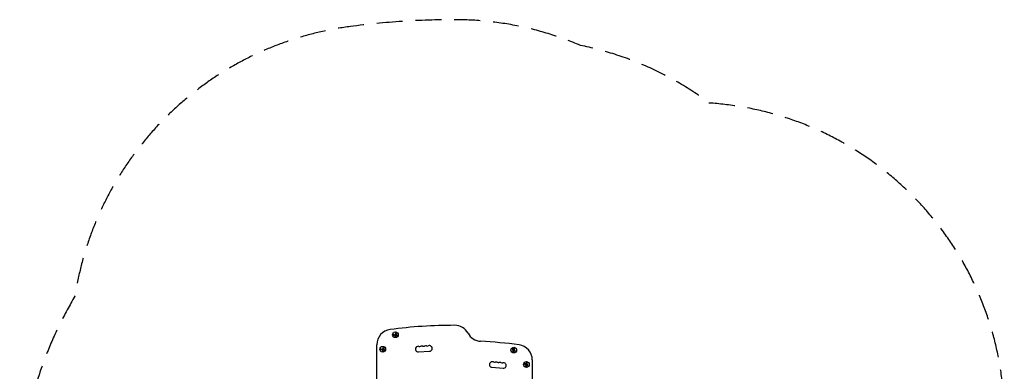
# Model space of a CAD drawing. Units: millimetres. Extents: x -2517 to 2316, y -2332 to 2722.
# Drawn here: x -2517 to 2316, y 996 to 2722 of the extents above; entities that cross this region are included whole.
import ezdxf

# ---------------------------------------------------------------- set-up
doc = ezdxf.new("R2010")
doc.units = ezdxf.units.MM
doc.header["$LTSCALE"] = 20
doc.linetypes.add('HIDDEN', pattern=[9.525, 6.35, -3.175])
doc.layers.add('2d', color=230, linetype='Continuous')
doc.layers.add('EN-Safetyzone', color=93, linetype='HIDDEN')

msp = doc.modelspace()

# ---------------------------------------------------------------- linework, layer by layer
at = {"layer": '2d'}
for p, q in [((-680.8, 1175.5, 28), (-675.1, 1176.2, 28)), ((-677.4, 1173.3, 28), (-680.5, 1172.9, 28)), ((-672.4, 1171.4, 28), (-672.5, 1167.5, 28)), ((-670.1, 1181.1, 28), (-670.8, 1178.2, 28)), ((-764.1, 869.3, 28), (-764.1, 1126.5, 28)), ((-742.8, 1104.8, 28), (-737.1, 1105.6, 28)), ((-739.4, 1102.6, 28), (-742.5, 1102.2, 28)), ((-734.3, 1100.7, 28), (-734.4, 1096.8, 28)), ((-732.1, 1110.4, 28), (-732.8, 1107.6, 28)), ((-560.4, 1091.1, 28), (-505.5, 1094.7, 28)), ((-95.7, 1099.8, 28), (-99.5, 1100.4, 28)), ((-93.2, 1104.6, 28), (-93.2, 1107.6, 28)), ((-90.5, 1107.6, 28), (-90.5, 1101.9, 28)), ((-86.4, 1096.2, 28), (-89.1, 1097.3, 28)), ((-199, 1015.7, 28), (-144.2, 1010.6, 28)), ((-33.7, 1029.1, 28), (-37.6, 1029.7, 28)), ((-31.2, 1033.9, 28), (-31.2, 1037, 28)), ((-28.5, 1037, 28), (-28.5, 1031.2, 28)), ((-24.4, 1025.6, 28), (-27.1, 1026.7, 28)), ((-1, 1051.5, 28), (-1, 901.6, 28))]:
    msp.add_line(p, q, dxfattribs=at)
for centre in [(-673.1, 1175.1, 28), (-735.1, 1104.4, 28), (-92, 1100.1, 28), (-30, 1029.4, 28)]:
    msp.add_circle(centre, 14, dxfattribs=at)
for centre, radius, start, end in [((-382.5, -1206.4, 28), 2428, 90, 97.4858), ((-382.5, 1146.6, 28), 75, 28.4787, 90), ((-689.1, 1126.5, 28), 75, 97.4858, 180), ((-250.7, 1218.1, 28), 75, 208.4787, 266.9804), ((-561.3, 1104.9, 28), 13.8, 74.2717, 273.7429), ((-553.8, 1131.3, 28), 13.8, 254.2717, 293.2141), ((-543, 1106, 28), 13.8, 74.2717, 113.2141), ((-535.6, 1132.5, 28), 13.8, 254.2717, 293.2141), ((-524.7, 1107.2, 28), 13.8, 74.2717, 113.2141), ((-517.3, 1133.7, 28), 13.8, 254.2717, 293.2141), ((-506.4, 1108.4, 28), 13.8, 273.7429, 113.2141), ((-382.5, -1281.4, 28), 2428, 82.5142, 86.9804), ((-76, 1051.5, 28), 75, 0, 82.5142), ((-197.7, 1029.4, 28), 13.8, 65.2761, 264.7473), ((-186.2, 1054.4, 28), 13.8, 245.2761, 284.2185), ((-179.5, 1027.7, 28), 13.8, 65.2761, 104.2185), ((-168, 1052.7, 28), 13.8, 245.2761, 284.2185), ((-161.2, 1026, 28), 13.8, 65.2761, 104.2185), ((-149.7, 1051, 28), 13.8, 245.2761, 284.2185), ((-143, 1024.3, 28), 13.7, 264.7473, 104.2185)]:
    msp.add_arc(centre, radius, start, end, dxfattribs=at)
for points, knots in [([(-680.8, 1175.5, 28), (-681, 1175.5, 28), (-681.1, 1175.4, 28), (-681.3, 1175.3, 28), (-681.4, 1175.3, 28), (-681.6, 1175.2, 28), (-681.7, 1175, 28), (-681.8, 1174.9, 28), (-681.8, 1174.8, 28), (-681.9, 1174.6, 28), (-681.9, 1174.5, 28), (-682, 1174.3, 28), (-682, 1174.2, 28), (-682, 1174, 28), (-681.9, 1173.9, 28), (-681.9, 1173.8, 28), (-681.9, 1173.6, 28), (-681.8, 1173.5, 28), (-681.7, 1173.4, 28), (-681.6, 1173.3, 28), (-681.5, 1173.2, 28), (-681.4, 1173.1, 28), (-681.3, 1173, 28), (-681.2, 1173, 28), (-681.1, 1172.9, 28), (-680.9, 1172.9, 28), (-680.8, 1172.8, 28), (-680.6, 1172.8, 28), (-680.6, 1172.9, 28), (-680.5, 1172.9, 28), (-680.5, 1172.9, 28)], [0, 0, 0, 0, 0.12144, 0.12144, 0.12144, 0.243283, 0.243283, 0.243283, 0.358856, 0.358856, 0.358856, 0.462986, 0.462986, 0.462986, 0.558085, 0.558085, 0.558085, 0.650496, 0.650496, 0.650496, 0.746429, 0.746429, 0.746429, 0.850305, 0.850305, 0.850305, 0.963913, 0.963913, 0.963913, 1, 1, 1, 1]), ([(-676.3, 1173.3, 28), (-676.1, 1173.3, 28), (-676, 1173.2, 28), (-675.9, 1173.2, 28), (-675.7, 1173.1, 28), (-675.6, 1173, 28), (-675.5, 1172.9, 28), (-675.4, 1172.8, 28), (-675.3, 1172.7, 28), (-675.3, 1172.6, 28), (-675.2, 1172.5, 28), (-675.2, 1172.4, 28), (-675.2, 1172.3, 28)], [0, 0, 0, 0, 0.2593, 0.2593, 0.2593, 0.519012, 0.519012, 0.519012, 0.774897, 0.774897, 0.774897, 1, 1, 1, 1]), ([(-675.1, 1167.6, 28), (-675.1, 1167.4, 28), (-675.1, 1167.2, 28), (-675.1, 1167.1, 28), (-675, 1166.9, 28), (-674.9, 1166.8, 28), (-674.8, 1166.7, 28), (-674.7, 1166.5, 28), (-674.6, 1166.4, 28), (-674.4, 1166.4, 28), (-674.3, 1166.3, 28), (-674.2, 1166.2, 28), (-674, 1166.2, 28), (-673.9, 1166.2, 28), (-673.7, 1166.2, 28), (-673.6, 1166.2, 28), (-673.5, 1166.2, 28), (-673.3, 1166.3, 28), (-673.2, 1166.3, 28), (-673.1, 1166.4, 28), (-673, 1166.5, 28), (-672.9, 1166.6, 28), (-672.8, 1166.7, 28), (-672.7, 1166.8, 28), (-672.6, 1166.9, 28), (-672.5, 1167.1, 28), (-672.5, 1167.2, 28), (-672.5, 1167.4, 28), (-672.5, 1167.4, 28), (-672.5, 1167.5, 28), (-672.5, 1167.5, 28)], [0, 0, 0, 0, 0.120796, 0.120796, 0.120796, 0.242046, 0.242046, 0.242046, 0.356333, 0.356333, 0.356333, 0.459168, 0.459168, 0.459168, 0.553739, 0.553739, 0.553739, 0.646543, 0.646543, 0.646543, 0.743592, 0.743592, 0.743592, 0.848997, 0.848997, 0.848997, 0.964083, 0.964083, 0.964083, 1, 1, 1, 1]), ([(-670.1, 1181.1, 28), (-670, 1181.2, 28), (-670, 1181.4, 28), (-670, 1181.5, 28), (-670.1, 1181.6, 28), (-670.1, 1181.8, 28), (-670.2, 1181.9, 28), (-670.2, 1182, 28), (-670.3, 1182.1, 28), (-670.4, 1182.2, 28), (-670.5, 1182.3, 28), (-670.6, 1182.4, 28), (-670.7, 1182.4, 28), (-670.8, 1182.5, 28), (-670.9, 1182.5, 28), (-671.1, 1182.5, 28), (-671.2, 1182.5, 28), (-671.3, 1182.5, 28), (-671.4, 1182.5, 28), (-671.5, 1182.4, 28), (-671.6, 1182.4, 28), (-671.7, 1182.3, 28), (-671.8, 1182.3, 28), (-671.9, 1182.2, 28), (-672, 1182.1, 28), (-672.1, 1182, 28), (-672.1, 1181.9, 28), (-672.2, 1181.8, 28), (-672.2, 1181.7, 28), (-672.2, 1181.7, 28), (-672.2, 1181.7, 28)], [0, 0, 0, 0, 0.117688, 0.117688, 0.117688, 0.23572, 0.23572, 0.23572, 0.348983, 0.348983, 0.348983, 0.453941, 0.453941, 0.453941, 0.55245, 0.55245, 0.55245, 0.649106, 0.649106, 0.649106, 0.748614, 0.748614, 0.748614, 0.85433, 0.85433, 0.85433, 0.967387, 0.967387, 0.967387, 1, 1, 1, 1]), ([(-671.8, 1172.9, 28), (-671.7, 1173, 28), (-671.6, 1173, 28), (-671.5, 1173.1, 28), (-671.4, 1173.2, 28), (-671.3, 1173.2, 28), (-671.2, 1173.2, 28), (-671.1, 1173.3, 28), (-670.9, 1173.3, 28), (-670.8, 1173.2, 28), (-670.7, 1173.2, 28), (-670.7, 1173.2, 28), (-670.6, 1173.2, 28)], [0, 0, 0, 0, 0.26951, 0.26951, 0.26951, 0.539189, 0.539189, 0.539189, 0.809594, 0.809594, 0.809594, 1, 1, 1, 1]), ([(-670.8, 1177.6, 28), (-670.8, 1177.7, 28), (-670.8, 1177.7, 28), (-670.8, 1177.8, 28), (-670.9, 1177.8, 28), (-670.9, 1177.9, 28), (-670.9, 1178, 28), (-670.9, 1178, 28), (-670.9, 1178, 28), (-670.9, 1178, 28)], [0, 0, 0, 0, 0.444984, 0.444984, 0.444984, 0.890124, 0.890124, 0.890124, 1, 1, 1, 1]), ([(-666.2, 1178.4, 28), (-666.6, 1178.7, 28), (-667, 1178.9, 28), (-667.9, 1178.8, 28), (-668.3, 1178.7, 28), (-668.9, 1178, 28), (-669.1, 1177.6, 28), (-669.1, 1176.7, 28), (-668.9, 1176.2, 28), (-668.5, 1175.9, 28)], [0, 0, 0, 0, 0.125, 0.125, 0.25, 0.25, 0.375, 0.375, 0.5, 0.5, 0.5, 0.5]), ([(-668.9, 1175, 28), (-669, 1175, 28), (-669, 1175, 28), (-669, 1175, 28), (-669.1, 1175, 28), (-669.1, 1175.1, 28), (-669.1, 1175.1, 28)], [0, 0, 0, 0, 0.541586, 0.541586, 0.541586, 1, 1, 1, 1]), ([(-668.5, 1175.9, 28), (-668.2, 1175.6, 28), (-667.8, 1175.4, 28), (-666.9, 1175.5, 28), (-666.5, 1175.7, 28), (-665.9, 1176.3, 28), (-665.7, 1176.7, 28), (-665.7, 1177.7, 28), (-665.9, 1178.1, 28), (-666.2, 1178.4, 28)], [0.5, 0.5, 0.5, 0.5, 0.625, 0.625, 0.75, 0.75, 0.875, 0.875, 1, 1, 1, 1]), ([(-666.1, 1171.6, 28), (-666, 1171.5, 28), (-665.9, 1171.5, 28), (-665.7, 1171.5, 28), (-665.6, 1171.5, 28), (-665.4, 1171.5, 28), (-665.3, 1171.6, 28), (-665.2, 1171.6, 28), (-665.1, 1171.7, 28), (-665, 1171.8, 28), (-664.9, 1171.9, 28), (-664.8, 1172, 28), (-664.8, 1172.1, 28), (-664.7, 1172.2, 28), (-664.7, 1172.3, 28), (-664.7, 1172.4, 28), (-664.6, 1172.5, 28), (-664.6, 1172.7, 28), (-664.7, 1172.8, 28), (-664.7, 1172.9, 28), (-664.7, 1173, 28), (-664.8, 1173.1, 28), (-664.8, 1173.2, 28), (-664.9, 1173.3, 28), (-665, 1173.4, 28), (-665, 1173.5, 28), (-665.1, 1173.5, 28), (-665.3, 1173.6, 28), (-665.3, 1173.6, 28), (-665.3, 1173.6, 28), (-665.4, 1173.6, 28)], [0, 0, 0, 0, 0.123267, 0.123267, 0.123267, 0.246944, 0.246944, 0.246944, 0.364412, 0.364412, 0.364412, 0.469764, 0.469764, 0.469764, 0.565076, 0.565076, 0.565076, 0.656937, 0.656937, 0.656937, 0.751946, 0.751946, 0.751946, 0.854928, 0.854928, 0.854928, 0.968152, 0.968152, 0.968152, 1, 1, 1, 1]), ([(-732.1, 1110.4, 28), (-732, 1110.6, 28), (-732, 1110.7, 28), (-732, 1110.8, 28), (-732, 1111, 28), (-732.1, 1111.1, 28), (-732.1, 1111.2, 28), (-732.2, 1111.3, 28), (-732.3, 1111.4, 28), (-732.4, 1111.5, 28), (-732.5, 1111.6, 28), (-732.6, 1111.7, 28), (-732.7, 1111.7, 28), (-732.8, 1111.8, 28), (-732.9, 1111.8, 28), (-733, 1111.8, 28), (-733.2, 1111.8, 28), (-733.3, 1111.8, 28), (-733.4, 1111.8, 28), (-733.5, 1111.8, 28), (-733.6, 1111.7, 28), (-733.7, 1111.7, 28), (-733.8, 1111.6, 28), (-733.9, 1111.5, 28), (-734, 1111.4, 28), (-734.1, 1111.3, 28), (-734.1, 1111.2, 28), (-734.2, 1111.1, 28), (-734.2, 1111.1, 28), (-734.2, 1111, 28), (-734.2, 1111, 28)], [0, 0, 0, 0, 0.117688, 0.117688, 0.117688, 0.23572, 0.23572, 0.23572, 0.348983, 0.348983, 0.348983, 0.453941, 0.453941, 0.453941, 0.55245, 0.55245, 0.55245, 0.649106, 0.649106, 0.649106, 0.748614, 0.748614, 0.748614, 0.85433, 0.85433, 0.85433, 0.967387, 0.967387, 0.967387, 1, 1, 1, 1]), ([(-742.8, 1104.8, 28), (-743, 1104.8, 28), (-743.1, 1104.8, 28), (-743.3, 1104.7, 28), (-743.4, 1104.6, 28), (-743.5, 1104.5, 28), (-743.6, 1104.4, 28), (-743.7, 1104.2, 28), (-743.8, 1104.1, 28), (-743.9, 1103.9, 28), (-743.9, 1103.8, 28), (-744, 1103.7, 28), (-744, 1103.5, 28), (-744, 1103.4, 28), (-743.9, 1103.2, 28), (-743.9, 1103.1, 28), (-743.8, 1103, 28), (-743.8, 1102.8, 28), (-743.7, 1102.7, 28), (-743.6, 1102.6, 28), (-743.5, 1102.5, 28), (-743.4, 1102.4, 28), (-743.3, 1102.4, 28), (-743.2, 1102.3, 28), (-743.1, 1102.3, 28), (-742.9, 1102.2, 28), (-742.8, 1102.2, 28), (-742.6, 1102.2, 28), (-742.6, 1102.2, 28), (-742.5, 1102.2, 28), (-742.5, 1102.2, 28)], [0, 0, 0, 0, 0.12144, 0.12144, 0.12144, 0.243283, 0.243283, 0.243283, 0.358856, 0.358856, 0.358856, 0.462986, 0.462986, 0.462986, 0.558085, 0.558085, 0.558085, 0.650496, 0.650496, 0.650496, 0.746429, 0.746429, 0.746429, 0.850305, 0.850305, 0.850305, 0.963913, 0.963913, 0.963913, 1, 1, 1, 1]), ([(-738.3, 1102.6, 28), (-738.1, 1102.6, 28), (-738, 1102.6, 28), (-737.9, 1102.5, 28), (-737.7, 1102.4, 28), (-737.6, 1102.4, 28), (-737.5, 1102.3, 28), (-737.4, 1102.2, 28), (-737.3, 1102.1, 28), (-737.3, 1101.9, 28), (-737.2, 1101.8, 28), (-737.2, 1101.7, 28), (-737.1, 1101.6, 28)], [0, 0, 0, 0, 0.2593, 0.2593, 0.2593, 0.519012, 0.519012, 0.519012, 0.774897, 0.774897, 0.774897, 1, 1, 1, 1]), ([(-737.1, 1096.9, 28), (-737.1, 1096.7, 28), (-737.1, 1096.6, 28), (-737.1, 1096.4, 28), (-737, 1096.3, 28), (-736.9, 1096.1, 28), (-736.8, 1096, 28), (-736.7, 1095.9, 28), (-736.6, 1095.8, 28), (-736.4, 1095.7, 28), (-736.3, 1095.6, 28), (-736.1, 1095.6, 28), (-736, 1095.5, 28), (-735.9, 1095.5, 28), (-735.7, 1095.5, 28), (-735.6, 1095.5, 28), (-735.4, 1095.6, 28), (-735.3, 1095.6, 28), (-735.2, 1095.7, 28), (-735.1, 1095.7, 28), (-735, 1095.8, 28), (-734.9, 1095.9, 28), (-734.8, 1096, 28), (-734.7, 1096.1, 28), (-734.6, 1096.2, 28), (-734.5, 1096.4, 28), (-734.5, 1096.5, 28), (-734.5, 1096.7, 28), (-734.5, 1096.7, 28), (-734.4, 1096.8, 28), (-734.4, 1096.8, 28)], [0, 0, 0, 0, 0.120796, 0.120796, 0.120796, 0.242046, 0.242046, 0.242046, 0.356333, 0.356333, 0.356333, 0.459168, 0.459168, 0.459168, 0.553739, 0.553739, 0.553739, 0.646543, 0.646543, 0.646543, 0.743592, 0.743592, 0.743592, 0.848997, 0.848997, 0.848997, 0.964083, 0.964083, 0.964083, 1, 1, 1, 1]), ([(-733.8, 1102.2, 28), (-733.7, 1102.3, 28), (-733.6, 1102.4, 28), (-733.5, 1102.4, 28), (-733.4, 1102.5, 28), (-733.3, 1102.5, 28), (-733.2, 1102.6, 28), (-733.1, 1102.6, 28), (-732.9, 1102.6, 28), (-732.8, 1102.6, 28), (-732.7, 1102.6, 28), (-732.7, 1102.5, 28), (-732.6, 1102.5, 28)], [0, 0, 0, 0, 0.26951, 0.26951, 0.26951, 0.539189, 0.539189, 0.539189, 0.809594, 0.809594, 0.809594, 1, 1, 1, 1]), ([(-732.8, 1107, 28), (-732.8, 1107, 28), (-732.8, 1107.1, 28), (-732.8, 1107.1, 28), (-732.8, 1107.2, 28), (-732.9, 1107.2, 28), (-732.8, 1107.3, 28), (-732.8, 1107.3, 28), (-732.8, 1107.3, 28), (-732.8, 1107.3, 28)], [0, 0, 0, 0, 0.444984, 0.444984, 0.444984, 0.890124, 0.890124, 0.890124, 1, 1, 1, 1]), ([(-728.2, 1107.7, 28), (-728.6, 1108.1, 28), (-729, 1108.2, 28), (-729.9, 1108.2, 28), (-730.3, 1108, 28), (-730.9, 1107.4, 28), (-731.1, 1106.9, 28), (-731.1, 1106, 28), (-730.9, 1105.5, 28), (-730.5, 1105.2, 28)], [0, 0, 0, 0, 0.125, 0.125, 0.25, 0.25, 0.375, 0.375, 0.5, 0.5, 0.5, 0.5]), ([(-730.9, 1104.3, 28), (-731, 1104.3, 28), (-731, 1104.3, 28), (-731, 1104.4, 28), (-731, 1104.4, 28), (-731.1, 1104.4, 28), (-731.1, 1104.4, 28)], [0, 0, 0, 0, 0.541586, 0.541586, 0.541586, 1, 1, 1, 1]), ([(-730.5, 1105.2, 28), (-730.2, 1104.9, 28), (-729.7, 1104.8, 28), (-728.9, 1104.8, 28), (-728.5, 1105, 28), (-727.9, 1105.6, 28), (-727.7, 1106.1, 28), (-727.7, 1107, 28), (-727.9, 1107.4, 28), (-728.2, 1107.7, 28)], [0.5, 0.5, 0.5, 0.5, 0.625, 0.625, 0.75, 0.75, 0.875, 0.875, 1, 1, 1, 1]), ([(-728.1, 1100.9, 28), (-728, 1100.8, 28), (-727.8, 1100.8, 28), (-727.7, 1100.8, 28), (-727.6, 1100.8, 28), (-727.4, 1100.9, 28), (-727.3, 1100.9, 28), (-727.2, 1101, 28), (-727.1, 1101, 28), (-727, 1101.1, 28), (-726.9, 1101.2, 28), (-726.8, 1101.3, 28), (-726.7, 1101.4, 28), (-726.7, 1101.5, 28), (-726.7, 1101.7, 28), (-726.6, 1101.8, 28), (-726.6, 1101.9, 28), (-726.6, 1102, 28), (-726.6, 1102.1, 28), (-726.7, 1102.2, 28), (-726.7, 1102.3, 28), (-726.7, 1102.4, 28), (-726.8, 1102.5, 28), (-726.9, 1102.6, 28), (-726.9, 1102.7, 28), (-727, 1102.8, 28), (-727.1, 1102.9, 28), (-727.2, 1102.9, 28), (-727.3, 1102.9, 28), (-727.3, 1102.9, 28), (-727.3, 1103, 28)], [0, 0, 0, 0, 0.123267, 0.123267, 0.123267, 0.246944, 0.246944, 0.246944, 0.364412, 0.364412, 0.364412, 0.469764, 0.469764, 0.469764, 0.565076, 0.565076, 0.565076, 0.656937, 0.656937, 0.656937, 0.751946, 0.751946, 0.751946, 0.854928, 0.854928, 0.854928, 0.968152, 0.968152, 0.968152, 1, 1, 1, 1]), ([(-99.1, 1103, 28), (-99.3, 1103.1, 28), (-99.5, 1103, 28), (-99.6, 1103, 28), (-99.8, 1103, 28), (-99.9, 1102.9, 28), (-100.1, 1102.8, 28), (-100.2, 1102.7, 28), (-100.3, 1102.6, 28), (-100.4, 1102.5, 28), (-100.5, 1102.4, 28), (-100.6, 1102.2, 28), (-100.6, 1102.1, 28), (-100.7, 1101.9, 28), (-100.7, 1101.8, 28), (-100.7, 1101.7, 28), (-100.7, 1101.5, 28), (-100.6, 1101.4, 28), (-100.6, 1101.3, 28), (-100.6, 1101.1, 28), (-100.5, 1101, 28), (-100.4, 1100.9, 28), (-100.3, 1100.8, 28), (-100.2, 1100.7, 28), (-100.1, 1100.6, 28), (-100, 1100.5, 28), (-99.8, 1100.4, 28), (-99.7, 1100.4, 28), (-99.6, 1100.4, 28), (-99.6, 1100.4, 28), (-99.5, 1100.4, 28)], [0, 0, 0, 0, 0.120796, 0.120796, 0.120796, 0.242046, 0.242046, 0.242046, 0.356333, 0.356333, 0.356333, 0.459168, 0.459168, 0.459168, 0.553739, 0.553739, 0.553739, 0.646543, 0.646543, 0.646543, 0.743592, 0.743592, 0.743592, 0.848997, 0.848997, 0.848997, 0.964083, 0.964083, 0.964083, 1, 1, 1, 1]), ([(-96.3, 1093.6, 28), (-96.4, 1093.4, 28), (-96.4, 1093.3, 28), (-96.5, 1093.2, 28), (-96.5, 1093, 28), (-96.5, 1092.9, 28), (-96.4, 1092.8, 28), (-96.4, 1092.6, 28), (-96.3, 1092.5, 28), (-96.3, 1092.4, 28), (-96.2, 1092.3, 28), (-96.1, 1092.2, 28), (-96, 1092.1, 28), (-95.9, 1092.1, 28), (-95.8, 1092, 28), (-95.7, 1092, 28), (-95.6, 1092, 28), (-95.4, 1091.9, 28), (-95.3, 1091.9, 28), (-95.2, 1092, 28), (-95.1, 1092, 28), (-95, 1092, 28), (-94.9, 1092, 28), (-94.8, 1092.1, 28), (-94.7, 1092.2, 28), (-94.6, 1092.2, 28), (-94.5, 1092.3, 28), (-94.4, 1092.4, 28), (-94.4, 1092.5, 28), (-94.4, 1092.5, 28), (-94.4, 1092.5, 28)], [0, 0, 0, 0, 0.123267, 0.123267, 0.123267, 0.246944, 0.246944, 0.246944, 0.364412, 0.364412, 0.364412, 0.469764, 0.469764, 0.469764, 0.565076, 0.565076, 0.565076, 0.656937, 0.656937, 0.656937, 0.751946, 0.751946, 0.751946, 0.854928, 0.854928, 0.854928, 0.968152, 0.968152, 0.968152, 1, 1, 1, 1]), ([(-93.3, 1103.4, 28), (-93.3, 1103.3, 28), (-93.4, 1103.1, 28), (-93.5, 1103, 28), (-93.5, 1102.9, 28), (-93.6, 1102.8, 28), (-93.8, 1102.7, 28), (-93.9, 1102.6, 28), (-94, 1102.5, 28), (-94.1, 1102.5, 28), (-94.2, 1102.5, 28), (-94.4, 1102.4, 28), (-94.5, 1102.4, 28)], [0, 0, 0, 0, 0.2593, 0.2593, 0.2593, 0.519012, 0.519012, 0.519012, 0.774897, 0.774897, 0.774897, 1, 1, 1, 1]), ([(-94.3, 1099, 28), (-94.2, 1098.9, 28), (-94.2, 1098.8, 28), (-94.1, 1098.7, 28), (-94.1, 1098.6, 28), (-94, 1098.5, 28), (-94, 1098.4, 28), (-94, 1098.2, 28), (-94, 1098.1, 28), (-94.1, 1098, 28), (-94.1, 1097.9, 28), (-94.1, 1097.9, 28), (-94.1, 1097.8, 28)], [0, 0, 0, 0, 0.26951, 0.26951, 0.26951, 0.539189, 0.539189, 0.539189, 0.809594, 0.809594, 0.809594, 1, 1, 1, 1]), ([(-90.5, 1107.6, 28), (-90.5, 1107.8, 28), (-90.6, 1107.9, 28), (-90.6, 1108.1, 28), (-90.7, 1108.2, 28), (-90.8, 1108.4, 28), (-90.9, 1108.5, 28), (-91, 1108.6, 28), (-91.1, 1108.7, 28), (-91.3, 1108.8, 28), (-91.4, 1108.9, 28), (-91.5, 1108.9, 28), (-91.7, 1108.9, 28), (-91.8, 1109, 28), (-92, 1109, 28), (-92.1, 1108.9, 28), (-92.2, 1108.9, 28), (-92.4, 1108.9, 28), (-92.5, 1108.8, 28), (-92.6, 1108.7, 28), (-92.7, 1108.6, 28), (-92.8, 1108.5, 28), (-92.9, 1108.4, 28), (-93, 1108.3, 28), (-93, 1108.2, 28), (-93.1, 1108.1, 28), (-93.2, 1107.9, 28), (-93.2, 1107.8, 28), (-93.2, 1107.7, 28), (-93.2, 1107.7, 28), (-93.2, 1107.6, 28)], [0, 0, 0, 0, 0.12144, 0.12144, 0.12144, 0.243283, 0.243283, 0.243283, 0.358856, 0.358856, 0.358856, 0.462986, 0.462986, 0.462986, 0.558085, 0.558085, 0.558085, 0.650496, 0.650496, 0.650496, 0.746429, 0.746429, 0.746429, 0.850305, 0.850305, 0.850305, 0.963913, 0.963913, 0.963913, 1, 1, 1, 1]), ([(-92.6, 1095.9, 28), (-92.6, 1095.9, 28), (-92.6, 1096, 28), (-92.5, 1096, 28), (-92.5, 1096, 28), (-92.5, 1096, 28), (-92.5, 1096, 28)], [0, 0, 0, 0, 0.541586, 0.541586, 0.541586, 1, 1, 1, 1]), ([(-91.7, 1095.4, 28), (-92.1, 1095.1, 28), (-92.3, 1094.7, 28), (-92.4, 1093.8, 28), (-92.2, 1093.4, 28), (-91.7, 1092.7, 28), (-91.3, 1092.5, 28), (-90.3, 1092.4, 28), (-89.9, 1092.5, 28), (-89.5, 1092.8, 28)], [0.5, 0.5, 0.5, 0.5, 0.625, 0.625, 0.75, 0.75, 0.875, 0.875, 1, 1, 1, 1]), ([(-89.5, 1092.8, 28), (-89.2, 1093.1, 28), (-89, 1093.5, 28), (-88.9, 1094.4, 28), (-89, 1094.8, 28), (-89.6, 1095.5, 28), (-90, 1095.7, 28), (-90.9, 1095.8, 28), (-91.4, 1095.7, 28), (-91.7, 1095.4, 28)], [0, 0, 0, 0, 0.125, 0.125, 0.25, 0.25, 0.375, 0.375, 0.5, 0.5, 0.5, 0.5]), ([(-89.7, 1097.4, 28), (-89.6, 1097.4, 28), (-89.6, 1097.4, 28), (-89.5, 1097.4, 28), (-89.5, 1097.4, 28), (-89.4, 1097.4, 28), (-89.4, 1097.4, 28), (-89.4, 1097.4, 28), (-89.4, 1097.4, 28), (-89.3, 1097.4, 28)], [0, 0, 0, 0, 0.444984, 0.444984, 0.444984, 0.890124, 0.890124, 0.890124, 1, 1, 1, 1]), ([(-86.4, 1096.2, 28), (-86.2, 1096.2, 28), (-86.1, 1096.2, 28), (-86, 1096.2, 28), (-85.8, 1096.1, 28), (-85.7, 1096.2, 28), (-85.6, 1096.2, 28), (-85.5, 1096.3, 28), (-85.3, 1096.3, 28), (-85.2, 1096.4, 28), (-85.1, 1096.5, 28), (-85.1, 1096.6, 28), (-85, 1096.7, 28), (-84.9, 1096.8, 28), (-84.9, 1096.9, 28), (-84.9, 1097, 28), (-84.8, 1097.1, 28), (-84.8, 1097.3, 28), (-84.8, 1097.4, 28), (-84.8, 1097.5, 28), (-84.9, 1097.6, 28), (-84.9, 1097.7, 28), (-85, 1097.8, 28), (-85, 1097.9, 28), (-85.1, 1098, 28), (-85.2, 1098.1, 28), (-85.3, 1098.2, 28), (-85.4, 1098.2, 28), (-85.4, 1098.3, 28), (-85.5, 1098.3, 28), (-85.5, 1098.3, 28)], [0, 0, 0, 0, 0.117688, 0.117688, 0.117688, 0.23572, 0.23572, 0.23572, 0.348983, 0.348983, 0.348983, 0.453941, 0.453941, 0.453941, 0.55245, 0.55245, 0.55245, 0.649106, 0.649106, 0.649106, 0.748614, 0.748614, 0.748614, 0.85433, 0.85433, 0.85433, 0.967387, 0.967387, 0.967387, 1, 1, 1, 1]), ([(-37.1, 1032.4, 28), (-37.3, 1032.4, 28), (-37.5, 1032.4, 28), (-37.6, 1032.3, 28), (-37.8, 1032.3, 28), (-37.9, 1032.2, 28), (-38.1, 1032.2, 28), (-38.2, 1032.1, 28), (-38.3, 1032, 28), (-38.4, 1031.8, 28), (-38.5, 1031.7, 28), (-38.6, 1031.6, 28), (-38.6, 1031.4, 28), (-38.7, 1031.3, 28), (-38.7, 1031.1, 28), (-38.7, 1031, 28), (-38.7, 1030.9, 28), (-38.7, 1030.7, 28), (-38.6, 1030.6, 28), (-38.6, 1030.5, 28), (-38.5, 1030.3, 28), (-38.4, 1030.2, 28), (-38.3, 1030.1, 28), (-38.2, 1030, 28), (-38.1, 1029.9, 28), (-38, 1029.8, 28), (-37.8, 1029.8, 28), (-37.7, 1029.7, 28), (-37.6, 1029.7, 28), (-37.6, 1029.7, 28), (-37.6, 1029.7, 28)], [0, 0, 0, 0, 0.120796, 0.120796, 0.120796, 0.242046, 0.242046, 0.242046, 0.356333, 0.356333, 0.356333, 0.459168, 0.459168, 0.459168, 0.553739, 0.553739, 0.553739, 0.646543, 0.646543, 0.646543, 0.743592, 0.743592, 0.743592, 0.848997, 0.848997, 0.848997, 0.964083, 0.964083, 0.964083, 1, 1, 1, 1]), ([(-34.4, 1022.9, 28), (-34.4, 1022.8, 28), (-34.5, 1022.6, 28), (-34.5, 1022.5, 28), (-34.5, 1022.4, 28), (-34.5, 1022.2, 28), (-34.4, 1022.1, 28), (-34.4, 1022, 28), (-34.3, 1021.8, 28), (-34.3, 1021.7, 28), (-34.2, 1021.6, 28), (-34.1, 1021.5, 28), (-34, 1021.5, 28), (-33.9, 1021.4, 28), (-33.8, 1021.4, 28), (-33.7, 1021.3, 28), (-33.6, 1021.3, 28), (-33.5, 1021.3, 28), (-33.4, 1021.3, 28), (-33.2, 1021.3, 28), (-33.1, 1021.3, 28), (-33, 1021.3, 28), (-32.9, 1021.4, 28), (-32.8, 1021.4, 28), (-32.7, 1021.5, 28), (-32.6, 1021.6, 28), (-32.5, 1021.7, 28), (-32.5, 1021.8, 28), (-32.4, 1021.8, 28), (-32.4, 1021.8, 28), (-32.4, 1021.9, 28)], [0, 0, 0, 0, 0.123267, 0.123267, 0.123267, 0.246944, 0.246944, 0.246944, 0.364412, 0.364412, 0.364412, 0.469764, 0.469764, 0.469764, 0.565076, 0.565076, 0.565076, 0.656937, 0.656937, 0.656937, 0.751946, 0.751946, 0.751946, 0.854928, 0.854928, 0.854928, 0.968152, 0.968152, 0.968152, 1, 1, 1, 1]), ([(-31.3, 1032.7, 28), (-31.4, 1032.6, 28), (-31.4, 1032.5, 28), (-31.5, 1032.4, 28), (-31.6, 1032.2, 28), (-31.7, 1032.1, 28), (-31.8, 1032, 28), (-31.9, 1032, 28), (-32, 1031.9, 28), (-32.1, 1031.8, 28), (-32.2, 1031.8, 28), (-32.4, 1031.8, 28), (-32.5, 1031.8, 28)], [0, 0, 0, 0, 0.2593, 0.2593, 0.2593, 0.519012, 0.519012, 0.519012, 0.774897, 0.774897, 0.774897, 1, 1, 1, 1]), ([(-32.3, 1028.3, 28), (-32.2, 1028.3, 28), (-32.2, 1028.2, 28), (-32.1, 1028, 28), (-32.1, 1027.9, 28), (-32, 1027.8, 28), (-32, 1027.7, 28), (-32, 1027.6, 28), (-32, 1027.5, 28), (-32.1, 1027.3, 28), (-32.1, 1027.3, 28), (-32.1, 1027.2, 28), (-32.2, 1027.1, 28)], [0, 0, 0, 0, 0.26951, 0.26951, 0.26951, 0.539189, 0.539189, 0.539189, 0.809594, 0.809594, 0.809594, 1, 1, 1, 1]), ([(-28.5, 1037, 28), (-28.5, 1037.1, 28), (-28.6, 1037.3, 28), (-28.6, 1037.4, 28), (-28.7, 1037.6, 28), (-28.8, 1037.7, 28), (-28.9, 1037.9, 28), (-29, 1038, 28), (-29.1, 1038.1, 28), (-29.3, 1038.1, 28), (-29.4, 1038.2, 28), (-29.6, 1038.3, 28), (-29.7, 1038.3, 28), (-29.8, 1038.3, 28), (-30, 1038.3, 28), (-30.1, 1038.3, 28), (-30.2, 1038.2, 28), (-30.4, 1038.2, 28), (-30.5, 1038.1, 28), (-30.6, 1038.1, 28), (-30.7, 1038, 28), (-30.8, 1037.9, 28), (-30.9, 1037.8, 28), (-31, 1037.7, 28), (-31.1, 1037.5, 28), (-31.1, 1037.4, 28), (-31.2, 1037.3, 28), (-31.2, 1037.1, 28), (-31.2, 1037.1, 28), (-31.2, 1037, 28), (-31.2, 1037, 28)], [0, 0, 0, 0, 0.12144, 0.12144, 0.12144, 0.243283, 0.243283, 0.243283, 0.358856, 0.358856, 0.358856, 0.462986, 0.462986, 0.462986, 0.558085, 0.558085, 0.558085, 0.650496, 0.650496, 0.650496, 0.746429, 0.746429, 0.746429, 0.850305, 0.850305, 0.850305, 0.963913, 0.963913, 0.963913, 1, 1, 1, 1]), ([(-30.6, 1025.3, 28), (-30.6, 1025.3, 28), (-30.6, 1025.3, 28), (-30.5, 1025.3, 28), (-30.5, 1025.3, 28), (-30.5, 1025.4, 28), (-30.5, 1025.4, 28)], [0, 0, 0, 0, 0.541586, 0.541586, 0.541586, 1, 1, 1, 1]), ([(-29.7, 1024.7, 28), (-30.1, 1024.4, 28), (-30.3, 1024, 28), (-30.4, 1023.2, 28), (-30.2, 1022.7, 28), (-29.7, 1022, 28), (-29.3, 1021.8, 28), (-28.4, 1021.7, 28), (-27.9, 1021.8, 28), (-27.5, 1022.1, 28)], [0.5, 0.5, 0.5, 0.5, 0.625, 0.625, 0.75, 0.75, 0.875, 0.875, 1, 1, 1, 1]), ([(-27.5, 1022.1, 28), (-27.2, 1022.4, 28), (-27, 1022.8, 28), (-26.9, 1023.7, 28), (-27, 1024.2, 28), (-27.6, 1024.8, 28), (-28, 1025.1, 28), (-28.9, 1025.2, 28), (-29.4, 1025, 28), (-29.7, 1024.7, 28)], [0, 0, 0, 0, 0.125, 0.125, 0.25, 0.25, 0.375, 0.375, 0.5, 0.5, 0.5, 0.5]), ([(-27.7, 1026.7, 28), (-27.7, 1026.7, 28), (-27.6, 1026.8, 28), (-27.6, 1026.8, 28), (-27.5, 1026.8, 28), (-27.4, 1026.8, 28), (-27.4, 1026.8, 28), (-27.4, 1026.8, 28), (-27.4, 1026.8, 28), (-27.4, 1026.8, 28)], [0, 0, 0, 0, 0.444984, 0.444984, 0.444984, 0.890124, 0.890124, 0.890124, 1, 1, 1, 1]), ([(-24.4, 1025.6, 28), (-24.3, 1025.5, 28), (-24.1, 1025.5, 28), (-24, 1025.5, 28), (-23.9, 1025.5, 28), (-23.7, 1025.5, 28), (-23.6, 1025.6, 28), (-23.5, 1025.6, 28), (-23.3, 1025.7, 28), (-23.2, 1025.7, 28), (-23.2, 1025.8, 28), (-23.1, 1025.9, 28), (-23, 1026, 28), (-22.9, 1026.1, 28), (-22.9, 1026.2, 28), (-22.9, 1026.4, 28), (-22.8, 1026.5, 28), (-22.8, 1026.6, 28), (-22.9, 1026.7, 28), (-22.9, 1026.8, 28), (-22.9, 1026.9, 28), (-22.9, 1027, 28), (-23, 1027.2, 28), (-23.1, 1027.3, 28), (-23.1, 1027.3, 28), (-23.2, 1027.4, 28), (-23.3, 1027.5, 28), (-23.4, 1027.6, 28), (-23.5, 1027.6, 28), (-23.5, 1027.6, 28), (-23.5, 1027.6, 28)], [0, 0, 0, 0, 0.117688, 0.117688, 0.117688, 0.23572, 0.23572, 0.23572, 0.348983, 0.348983, 0.348983, 0.453941, 0.453941, 0.453941, 0.55245, 0.55245, 0.55245, 0.649106, 0.649106, 0.649106, 0.748614, 0.748614, 0.748614, 0.85433, 0.85433, 0.85433, 0.967387, 0.967387, 0.967387, 1, 1, 1, 1])]:
    msp.add_open_spline(points, degree=3, knots=knots, dxfattribs=at)
for points in [[(-677.4, 1173.3, 28), (-677.1, 1173.3, 28), (-676.7, 1173.3, 28), (-676.3, 1173.3, 28)], [(-675.2, 1172.3, 28), (-675.1, 1171.9, 28), (-675.1, 1171.6, 28), (-675.1, 1171.2, 28)], [(-673.5, 1177.4, 28), (-673.8, 1176.8, 28), (-674.5, 1176.3, 28), (-675.1, 1176.2, 28)], [(-675.1, 1171.2, 28), (-675.1, 1170, 28), (-675.1, 1168.7, 28), (-675.1, 1167.6, 28)], [(-673.4, 1177.5, 28), (-673.5, 1177.4, 28), (-673.5, 1177.4, 28), (-673.5, 1177.4, 28)], [(-673.2, 1178.2, 28), (-673.2, 1178, 28), (-673.3, 1177.7, 28), (-673.4, 1177.5, 28)], [(-672.2, 1181.7, 28), (-672.5, 1180.6, 28), (-672.8, 1179.4, 28), (-673.2, 1178.2, 28)], [(-672.4, 1171.4, 28), (-672.3, 1171.9, 28), (-672.1, 1172.4, 28), (-671.8, 1172.9, 28)], [(-670.9, 1178, 28), (-670.8, 1178.1, 28), (-670.8, 1178.2, 28), (-670.8, 1178.2, 28)], [(-669.1, 1175.1, 28), (-669.6, 1175.9, 28), (-670.2, 1176.8, 28), (-670.8, 1177.6, 28)], [(-670.6, 1173.2, 28), (-669, 1172.6, 28), (-667.5, 1172.1, 28), (-666.1, 1171.6, 28)], [(-665.4, 1173.6, 28), (-666.5, 1174.1, 28), (-667.7, 1174.5, 28), (-668.9, 1175, 28)], [(-739.4, 1102.6, 28), (-739, 1102.6, 28), (-738.7, 1102.7, 28), (-738.3, 1102.6, 28)], [(-735.5, 1106.7, 28), (-735.8, 1106.1, 28), (-736.4, 1105.7, 28), (-737.1, 1105.6, 28)], [(-737.1, 1101.6, 28), (-737.1, 1101.3, 28), (-737, 1100.9, 28), (-737.1, 1100.6, 28)], [(-737.1, 1100.6, 28), (-737.1, 1099.3, 28), (-737.1, 1098.1, 28), (-737.1, 1096.9, 28)], [(-735.4, 1106.8, 28), (-735.5, 1106.8, 28), (-735.5, 1106.7, 28), (-735.5, 1106.7, 28)], [(-735.1, 1107.6, 28), (-735.2, 1107.3, 28), (-735.3, 1107.1, 28), (-735.4, 1106.8, 28)], [(-734.2, 1111, 28), (-734.5, 1109.9, 28), (-734.8, 1108.7, 28), (-735.1, 1107.6, 28)], [(-734.3, 1100.7, 28), (-734.3, 1101.2, 28), (-734.1, 1101.8, 28), (-733.8, 1102.2, 28)], [(-732.8, 1107.3, 28), (-732.8, 1107.4, 28), (-732.8, 1107.5, 28), (-732.8, 1107.6, 28)], [(-731.1, 1104.4, 28), (-731.6, 1105.3, 28), (-732.2, 1106.1, 28), (-732.8, 1107, 28)], [(-732.6, 1102.5, 28), (-731, 1102, 28), (-729.5, 1101.4, 28), (-728.1, 1100.9, 28)], [(-727.3, 1103, 28), (-728.5, 1103.4, 28), (-729.7, 1103.8, 28), (-730.9, 1104.3, 28)], [(-95.5, 1102.5, 28), (-96.7, 1102.7, 28), (-98, 1102.8, 28), (-99.1, 1103, 28)], [(-94.1, 1097.8, 28), (-94.9, 1096.3, 28), (-95.6, 1094.9, 28), (-96.3, 1093.6, 28)], [(-95.7, 1099.8, 28), (-95.2, 1099.7, 28), (-94.7, 1099.4, 28), (-94.3, 1099, 28)], [(-94.5, 1102.4, 28), (-94.8, 1102.4, 28), (-95.2, 1102.4, 28), (-95.5, 1102.5, 28)], [(-94.4, 1092.5, 28), (-93.8, 1093.6, 28), (-93.2, 1094.7, 28), (-92.6, 1095.9, 28)], [(-93.2, 1104.6, 28), (-93.2, 1104.2, 28), (-93.2, 1103.8, 28), (-93.3, 1103.4, 28)], [(-92.5, 1096, 28), (-91.5, 1096.5, 28), (-90.6, 1096.9, 28), (-89.7, 1097.4, 28)], [(-89.6, 1100.1, 28), (-90.2, 1100.5, 28), (-90.5, 1101.2, 28), (-90.5, 1101.9, 28)], [(-89.5, 1100.1, 28), (-89.6, 1100.1, 28), (-89.6, 1100.1, 28), (-89.6, 1100.1, 28)], [(-88.8, 1099.7, 28), (-89.1, 1099.8, 28), (-89.3, 1099.9, 28), (-89.5, 1100.1, 28)], [(-89.3, 1097.4, 28), (-89.3, 1097.4, 28), (-89.2, 1097.4, 28), (-89.1, 1097.3, 28)], [(-85.5, 1098.3, 28), (-86.6, 1098.7, 28), (-87.7, 1099.2, 28), (-88.8, 1099.7, 28)], [(-33.5, 1031.8, 28), (-34.8, 1032, 28), (-36, 1032.2, 28), (-37.1, 1032.4, 28)], [(-32.2, 1027.1, 28), (-32.9, 1025.7, 28), (-33.7, 1024.2, 28), (-34.4, 1022.9, 28)], [(-33.7, 1029.1, 28), (-33.2, 1029, 28), (-32.7, 1028.8, 28), (-32.3, 1028.3, 28)], [(-32.5, 1031.8, 28), (-32.8, 1031.7, 28), (-33.2, 1031.8, 28), (-33.5, 1031.8, 28)], [(-32.4, 1021.9, 28), (-31.8, 1022.9, 28), (-31.2, 1024.1, 28), (-30.6, 1025.3, 28)], [(-31.2, 1033.9, 28), (-31.2, 1033.5, 28), (-31.2, 1033.1, 28), (-31.3, 1032.7, 28)], [(-30.5, 1025.4, 28), (-29.6, 1025.8, 28), (-28.6, 1026.3, 28), (-27.7, 1026.7, 28)], [(-27.6, 1029.5, 28), (-28.2, 1029.9, 28), (-28.5, 1030.5, 28), (-28.5, 1031.2, 28)], [(-27.5, 1029.4, 28), (-27.6, 1029.4, 28), (-27.6, 1029.4, 28), (-27.6, 1029.5, 28)], [(-26.8, 1029, 28), (-27.1, 1029.1, 28), (-27.3, 1029.2, 28), (-27.5, 1029.4, 28)], [(-27.4, 1026.8, 28), (-27.3, 1026.7, 28), (-27.2, 1026.7, 28), (-27.1, 1026.7, 28)], [(-23.5, 1027.6, 28), (-24.6, 1028.1, 28), (-25.7, 1028.5, 28), (-26.8, 1029, 28)]]:
    msp.add_open_spline(points, degree=3, dxfattribs=at)
at = {"layer": 'EN-Safetyzone', "flags": 128}
msp.add_lwpolyline([(1861.7, -1096.6, 0.199054), (2315.9, 0.8), (2315.9, 764.2, 0.395103), (867.7, 2312.5, 0.111426), (234.8, 2595.6, 0.101028), (-382.5, 2721.6, 0.032675), (-894.3, 2688.1, 0.33377), (-2246, 1364.3, 0.325191), (-2045.1, -875.5, 0.096183), (-1624.5, -1290.9, 0.398628), (-526, -2332.1), (-239.2, -2332.1, 0.330714), (813.9, -1550, 0.190751), (1861.7, -1096.6)], format="xyb", dxfattribs=at)

doc.saveas('drawing.dxf')
